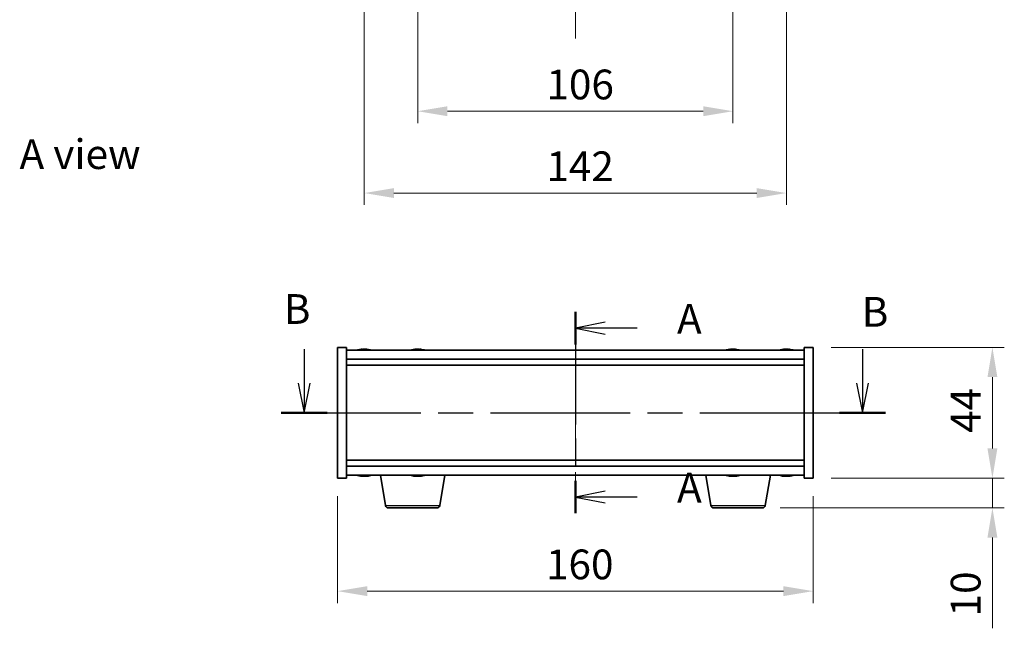
# Model space of a CAD drawing. Units: millimetres. Extents: x 43 to 6555, y 24 to 1148.
# Drawn here: x 1631 to 1962, y 542 to 746 of the extents above; entities that cross this region are included whole.
import ezdxf

# ---------------------------------------------------------------- set-up
doc = ezdxf.new("R2010")
doc.units = ezdxf.units.MM
doc.header["$LTSCALE"] = 3
doc.linetypes.add('CHAIN', pattern=[0.3543, 0.2362, -0.0295, 0.0591, -0.0295])
doc.layers.get('Defpoints').update_dxf_attribs({"lineweight": 25})
doc.layers.add('Centerline (ISO)', color=7, linetype='Continuous', lineweight=18, true_color=0x80ffff)
for name, color, linetype, lineweight in [('Dimension (ISO)', 7, 'Continuous', 18), ('Dimension (ISO) @ 1', 7, 'Continuous', 18), ('Section Line (ISO)', 7, 'CHAIN', 25), ('Symbol (ISO)', 7, 'Continuous', 18), ('Visible (ISO)', 7, 'Continuous', 35), ('Visible Narrow (ISO)', 7, 'Continuous', 25)]:
    doc.layers.add(name, color=color, linetype=linetype, lineweight=lineweight)
doc.styles.add('Note Text (TK)', font='txt')
doc.dimstyles.new('Default - Method 1b (TK)', dxfattribs={"dimscale": 3, "dimtxt": 2.5, "dimasz": 2.5, "dimexe": 1, "dimexo": 1.5, "dimgap": 1, "dimtad": 1, "dimtoh": 1, "dimrnd": 1e-08, "dimdsep": 46, "dimtxsty": 'Note Text (TK)', "dimcen": 0.09, "dimdle": 5, "dimclrd": 100, "dimclre": 100, "dimclrt": 7, "dimadec": 1, "dimazin": 1, "dimtfac": 1, "dimtmove": 0, "dimatfit": 3, "dimfxl": 0, "dimtolj": 1, "dimlwd": -1, "dimlwe": -1, "dimarcsym": 0})

# ---------------------------------------------------------------- blocks, each defined once
blk = doc.blocks.new('2dTransSection0')
at = {"layer": 'Section Line (ISO)', "linetype": 'CHAIN', "ltscale": 13.356772}
blk.add_line((162.349, 164.049), (162.349, 147.12), dxfattribs=at)
at = {"layer": 'Section Line (ISO)', "linetype": 'Continuous', "lineweight": 50}
for p, q in [((162.349, 164.049), (162.349, 161.317)), ((162.349, 149.852), (162.349, 147.12))]:
    blk.add_line(p, q, dxfattribs=at)
at = {"layer": 'Section Line (ISO)', "linetype": 'Continuous'}
for p, q in [((164.849, 163.183), (162.349, 162.683)), ((164.849, 162.683), (162.349, 162.683)), ((162.349, 162.683), (164.849, 162.183)), ((167.532, 162.683), (164.849, 162.683)), ((164.849, 148.986), (162.349, 148.486)), ((164.849, 148.486), (162.349, 148.486)), ((162.349, 148.486), (164.849, 147.986)), ((167.532, 148.486), (164.849, 148.486))]:
    blk.add_line(p, q, dxfattribs=at)
at = {"layer": 'Section Line (ISO)', "char_height": 2.5, "attachment_point": 7, "style": 'Note Text (TK)'}
for insert in [(170.897, 161.44), (170.897, 147.244)]:
    blk.add_mtext('A', dxfattribs=dict(at, insert=insert))
blk = doc.blocks.new('2dTransSection1')
at = {"layer": 'Section Line (ISO)', "linetype": 'Continuous'}
for p, q in [((139.55, 160.934), (139.55, 158.074)), ((186.486, 160.934), (186.486, 158.074)), ((139.05, 158.074), (139.55, 155.574)), ((139.55, 158.074), (139.55, 155.574)), ((139.55, 155.574), (140.05, 158.074)), ((185.986, 158.074), (186.486, 155.574)), ((186.486, 158.074), (186.486, 155.574)), ((186.486, 155.574), (186.986, 158.074))]:
    blk.add_line(p, q, dxfattribs=at)
at = {"layer": 'Section Line (ISO)', "linetype": 'CHAIN', "ltscale": 16.559278}
blk.add_line((137.617, 155.574), (188.419, 155.574), dxfattribs=at)
at = {"layer": 'Section Line (ISO)', "linetype": 'Continuous', "lineweight": 50}
for p, q in [((137.617, 155.574), (141.484, 155.574)), ((184.552, 155.574), (188.419, 155.574))]:
    blk.add_line(p, q, dxfattribs=at)
at = {"layer": 'Section Line (ISO)', "char_height": 2.5, "attachment_point": 7, "style": 'Note Text (TK)'}
for insert in [(137.836, 162.265), (186.425, 162.03)]:
    blk.add_mtext('B', dxfattribs=dict(at, insert=insert))
blk = doc.blocks.new('*D44')
at = {"layer": 'Defpoints', "color": 0, "transparency": 16777216}
for p in [(1737.89, 592.29), (1897.89, 592.29), (1897.89, 554.29)]:
    blk.add_point(p, dxfattribs=at)
at = {"layer": 'Dimension (ISO)', "color": 100, "transparency": 16777216}
for p, q in [((1737.89, 586.29), (1737.89, 550.29)), ((1897.89, 586.29), (1897.89, 550.29)), ((1747.89, 554.29), (1887.89, 554.29))]:
    blk.add_line(p, q, dxfattribs=at)
for points in [[(1747.89, 555.96), (1747.89, 552.63), (1737.89, 554.29)], [(1887.89, 555.96), (1887.89, 552.63), (1897.89, 554.29)]]:
    blk.add_solid(points, dxfattribs=at)
at = {"layer": 'Dimension (ISO)', "color": 7, "transparency": 16777216, "insert": (1808.01, 563.29), "char_height": 10, "attachment_point": 4, "style": 'Note Text (TK)'}
blk.add_mtext('\\A1;160', dxfattribs=at)
blk = doc.blocks.new('*D45')
at = {"layer": 'Defpoints', "color": 0, "transparency": 16777216}
for p in [(1897.89, 636.29), (1897.89, 592.29), (1958.15, 592.29)]:
    blk.add_point(p, dxfattribs=at)
at = {"layer": 'Dimension (ISO)', "color": 100, "transparency": 16777216}
for p, q in [((1903.89, 636.29), (1962.15, 636.29)), ((1958.15, 626.29), (1958.15, 602.29)), ((1903.89, 592.29), (1962.15, 592.29))]:
    blk.add_line(p, q, dxfattribs=at)
for points in [[(1956.49, 626.29), (1959.82, 626.29), (1958.15, 636.29)], [(1956.49, 602.29), (1959.82, 602.29), (1958.15, 592.29)]]:
    blk.add_solid(points, dxfattribs=at)
at = {"layer": 'Dimension (ISO)', "color": 7, "transparency": 16777216, "insert": (1949.15, 607.5), "char_height": 10, "attachment_point": 4, "rotation": 90, "style": 'Note Text (TK)'}
blk.add_mtext('\\A1;44', dxfattribs=at)
blk = doc.blocks.new('*D46')
at = {"layer": 'Defpoints', "color": 0, "transparency": 16777216}
for p in [(1897.89, 592.29), (1880.8, 582.29), (1958.15, 582.29)]:
    blk.add_point(p, dxfattribs=at)
at = {"layer": 'Dimension (ISO)', "color": 100, "transparency": 16777216}
for p, q in [((1958.15, 602.29), (1958.15, 612.29)), ((1903.89, 592.29), (1962.15, 592.29)), ((1958.15, 592.29), (1958.15, 582.29)), ((1886.8, 582.29), (1962.15, 582.29)), ((1958.15, 572.29), (1958.15, 541.79))]:
    blk.add_line(p, q, dxfattribs=at)
for points in [[(1956.49, 602.29), (1959.82, 602.29), (1958.15, 592.29)], [(1956.49, 572.29), (1959.82, 572.29), (1958.15, 582.29)]]:
    blk.add_solid(points, dxfattribs=at)
at = {"layer": 'Dimension (ISO)', "color": 7, "transparency": 16777216, "insert": (1949.15, 545.79), "char_height": 10, "attachment_point": 4, "rotation": 90, "style": 'Note Text (TK)'}
blk.add_mtext('\\A1;10', dxfattribs=at)
blk = doc.blocks.new('*D48')
at = {"layer": 'Defpoints', "color": 0, "transparency": 16777216}
for p in [(1764.89, 760.63), (1870.89, 760.63), (1870.89, 715.71)]:
    blk.add_point(p, dxfattribs=at)
at = {"layer": 'Dimension (ISO)', "color": 100, "transparency": 16777216}
for p, q in [((1764.89, 754.63), (1764.89, 711.71)), ((1870.89, 754.63), (1870.89, 711.71)), ((1774.89, 715.71), (1860.89, 715.71))]:
    blk.add_line(p, q, dxfattribs=at)
for points in [[(1774.89, 717.38), (1774.89, 714.05), (1764.89, 715.71)], [(1860.89, 717.38), (1860.89, 714.05), (1870.89, 715.71)]]:
    blk.add_solid(points, dxfattribs=at)
at = {"layer": 'Dimension (ISO)', "color": 7, "transparency": 16777216, "insert": (1808.15, 724.71), "char_height": 10, "attachment_point": 4, "style": 'Note Text (TK)'}
blk.add_mtext('\\A1;106', dxfattribs=at)
blk = doc.blocks.new('*D60')
at = {"layer": 'Defpoints', "color": 0, "transparency": 16777216}
for p in [(1746.89, 900.13), (1888.89, 900.13), (1888.89, 688.19)]:
    blk.add_point(p, dxfattribs=at)
at = {"layer": 'Dimension (ISO)', "color": 100, "transparency": 16777216}
for p, q in [((1746.89, 894.13), (1746.89, 684.19)), ((1888.89, 894.13), (1888.89, 684.19)), ((1756.89, 688.19), (1878.89, 688.19))]:
    blk.add_line(p, q, dxfattribs=at)
for points in [[(1756.89, 689.85), (1756.89, 686.52), (1746.89, 688.19)], [(1878.89, 689.85), (1878.89, 686.52), (1888.89, 688.19)]]:
    blk.add_solid(points, dxfattribs=at)
at = {"layer": 'Dimension (ISO)', "color": 7, "transparency": 16777216, "insert": (1808.12, 697.19), "char_height": 10, "attachment_point": 4, "style": 'Note Text (TK)'}
blk.add_mtext('\\A1;142', dxfattribs=at)

msp = doc.modelspace()

# ---------------------------------------------------------------- linework, layer by layer
at = {"layer": 'Centerline (ISO)', "linetype": 'CHAIN', "ltscale": 23.990969}
for p, q in [((1817.894, 1088.6344), (1817.894, 739.6344)), ((1817.894, 645.2947), (1817.894, 583.2947))]:
    msp.add_line(p, q, dxfattribs=at)
at = {"layer": 'Visible (ISO)'}
for p, q in [((1737.894, 636.2947), (1740.894, 636.2947)), ((1737.894, 592.2947), (1737.894, 636.2947)), ((1740.894, 592.2947), (1740.894, 636.2947)), ((1894.894, 636.2947), (1894.894, 592.2947)), ((1897.894, 636.2947), (1894.894, 636.2947)), ((1897.894, 636.2947), (1897.894, 592.2947)), ((1894.894, 635.2947), (1740.894, 635.2947)), ((1746.1013, 635.6009), (1746.1013, 635.6489)), ((1747.6868, 635.4783), (1747.6868, 635.6489)), ((1764.1013, 635.6009), (1764.1013, 635.6489)), ((1765.6868, 635.4783), (1765.6868, 635.6489)), ((1870.1013, 635.6009), (1870.1013, 635.6489)), ((1871.6868, 635.4783), (1871.6868, 635.6489)), ((1888.1013, 635.6009), (1888.1013, 635.6489)), ((1889.6868, 635.4783), (1889.6868, 635.6489)), ((1740.894, 632.2947), (1894.894, 632.2947)), ((1740.894, 630.2947), (1894.894, 630.2947)), ((1894.894, 598.2947), (1740.894, 598.2947)), ((1894.894, 596.2947), (1740.894, 596.2947)), ((1740.894, 593.2947), (1894.894, 593.2947)), ((1746.1013, 592.9885), (1746.1013, 592.9404)), ((1747.6868, 593.111), (1747.6868, 592.9404)), ((1754.0048, 583.1303), (1752.3107, 593.2947)), ((1764.0782, 593.1112), (1764.0782, 592.9383)), ((1765.7099, 593.0089), (1765.7099, 592.9383)), ((1772.2833, 583.1303), (1773.9774, 593.2947)), ((1863.5048, 583.1303), (1861.8107, 593.2947)), ((1870.1013, 592.9885), (1870.1013, 592.9404)), ((1871.6868, 593.111), (1871.6868, 592.9404)), ((1881.7833, 583.1303), (1883.4774, 593.2947)), ((1888.1013, 592.9885), (1888.1013, 592.9404)), ((1889.6868, 593.111), (1889.6868, 592.9404)), ((1737.894, 592.2947), (1740.894, 592.2947)), ((1897.894, 592.2947), (1894.894, 592.2947)), ((1771.2969, 582.2947), (1754.9912, 582.2947)), ((1880.7969, 582.2947), (1864.4912, 582.2947))]:
    msp.add_line(p, q, dxfattribs=at)
for centre, radius, start, end in [((1746.894, 627.5444), 8.1502, 96.162764, 108.025004), ((1746.894, 627.5444), 8.1502, 71.974996, 83.837236), ((1764.894, 627.5444), 8.1502, 96.162764, 108.025004), ((1764.894, 627.5444), 8.1502, 71.974996, 83.837236), ((1870.894, 627.5444), 8.1502, 96.162764, 108.025004), ((1870.894, 627.5444), 8.1502, 71.974996, 83.837236), ((1888.894, 627.5444), 8.1502, 96.162764, 108.025005), ((1888.894, 627.5444), 8.1502, 71.974995, 83.837236), ((1746.894, 601.0449), 8.1502, 251.974995, 263.837236), ((1746.894, 601.0449), 8.1502, 276.162764, 288.025005), ((1764.894, 601.0449), 8.1502, 251.974995, 264.042569), ((1764.894, 601.0449), 8.1502, 275.957431, 288.025005), ((1870.894, 601.0449), 8.1502, 251.974995, 263.837236), ((1870.894, 601.0449), 8.1502, 276.162764, 288.025005), ((1888.894, 601.0449), 8.1502, 251.974995, 263.837236), ((1888.894, 601.0449), 8.1502, 276.162764, 288.025005), ((1754.9912, 583.2947), 1, 189.462322, 270), ((1771.2969, 583.2947), 1, 270, 350.537678), ((1864.4912, 583.2947), 1, 189.462322, 270), ((1880.7969, 583.2947), 1, 270, 350.537678)]:
    msp.add_arc(centre, radius, start, end, dxfattribs=at)
for centre, major_axis, ratio, start_param, end_param in [((1746.6951, 627.5444), (0, 8.1418), 0.84312429, 0.13675912, 0.22922414), ((1745.3343, 627.5444), (0, 7.9375), 0.53771873, 6.23655411, 6.3298165), ((1747.093, 627.5444), (0, 8.1418), 0.84312429, 0.13675912, 0.22922414), ((1746.5821, 627.5444), (0, 8.1418), 0.53771873, 6.05396117, 6.14642619), ((1747.8888, 627.5444), (0, 7.9375), 0.84312429, 6.23655411, 6.3298165), ((1746.6951, 627.5444), (0, 8.1418), 0.84312429, 6.13821265, 6.14642619), ((1747.206, 627.5444), (0, 8.1418), 0.53771873, 6.05396117, 6.14642619), ((1764.6951, 627.5444), (0, 8.1418), 0.84312429, 0.13675912, 0.22922414), ((1763.3343, 627.5444), (0, 7.9375), 0.53771873, 6.23655411, 6.3298165), ((1765.093, 627.5444), (0, 8.1418), 0.84312429, 0.13675912, 0.22922414), ((1764.5821, 627.5444), (0, 8.1418), 0.53771873, 6.05396117, 6.14642619), ((1765.8888, 627.5444), (0, 7.9375), 0.84312429, 6.23655411, 6.3298165), ((1764.6951, 627.5444), (0, 8.1418), 0.84312429, 6.13821265, 6.14642619), ((1765.206, 627.5444), (0, 8.1418), 0.53771873, 6.05396117, 6.14642619), ((1870.6951, 627.5444), (0, 8.1418), 0.84312429, 0.13675912, 0.22922414), ((1869.3343, 627.5444), (0, 7.9375), 0.53771873, 6.23655411, 6.3298165), ((1871.093, 627.5444), (0, 8.1418), 0.84312429, 0.13675912, 0.22922414), ((1870.5821, 627.5444), (0, 8.1418), 0.53771873, 6.05396117, 6.14642619), ((1871.8888, 627.5444), (0, 7.9375), 0.84312429, 6.23655411, 6.3298165), ((1870.6951, 627.5444), (0, 8.1418), 0.84312429, 6.13821265, 6.14642619), ((1871.206, 627.5444), (0, 8.1418), 0.53771873, 6.05396117, 6.14642619), ((1888.6951, 627.5444), (0, 8.1418), 0.84312429, 0.13675912, 0.22922414), ((1887.3343, 627.5444), (0, 7.9375), 0.53771873, 6.23655411, 6.3298165), ((1889.093, 627.5444), (0, 8.1418), 0.84312429, 0.13675912, 0.22922414), ((1888.5821, 627.5444), (0, 8.1418), 0.53771873, 6.05396117, 6.14642619), ((1889.8888, 627.5444), (0, 7.9375), 0.84312429, 6.23655411, 6.3298165), ((1888.6951, 627.5444), (0, 8.1418), 0.84312429, 6.13821265, 6.14642619), ((1889.206, 627.5444), (0, 8.1418), 0.53771873, 6.05396117, 6.14642619), ((1745.3343, 601.0449), (0, -7.9375), 0.53771873, 6.23655411, 6.3298165), ((1746.6951, 601.0449), (0, -8.1418), 0.84312429, 6.05396117, 6.14642619), ((1747.093, 601.0449), (0, -8.1418), 0.84312429, 6.05396117, 6.14642619), ((1746.5821, 601.0449), (0, -8.1418), 0.53771873, 0.13675912, 0.22922414), ((1747.8888, 601.0449), (0, -7.9375), 0.84312429, 6.23655411, 6.3298165), ((1746.6951, 601.0449), (0, -8.1418), 0.84312429, 0.13675912, 0.14497266), ((1747.206, 601.0449), (0, -8.1418), 0.53771873, 0.13675912, 0.22922414), ((1764.5999, 601.0449), (0, -8.1418), 0.60673699, 6.05396117, 6.14642619), ((1763.7716, 601.0449), (0, -7.9375), 0.79490265, 6.23655411, 6.3298165), ((1765.1882, 601.0449), (0, -8.1418), 0.60673699, 6.05396117, 6.14642619), ((1765.1185, 601.0449), (0, -8.1418), 0.79490265, 6.1217432, 6.14642619), ((1764.6695, 601.0449), (0, -8.1418), 0.79490265, 0.13675912, 0.22922414), ((1765.1185, 601.0449), (0, -8.1418), 0.79490265, 0.13675912, 0.22922414), ((1766.3646, 601.0449), (0, -7.9375), 0.60673699, 6.23655411, 6.3298165), ((1869.3343, 601.0449), (0, -7.9375), 0.53771873, 6.23655411, 6.3298165), ((1870.6951, 601.0449), (0, -8.1418), 0.84312429, 6.05396117, 6.14642619), ((1871.093, 601.0449), (0, -8.1418), 0.84312429, 6.05396117, 6.14642619), ((1870.5821, 601.0449), (0, -8.1418), 0.53771873, 0.13675912, 0.22922414), ((1871.8888, 601.0449), (0, -7.9375), 0.84312429, 6.23655411, 6.3298165), ((1870.6951, 601.0449), (0, -8.1418), 0.84312429, 0.13675912, 0.14497266), ((1871.206, 601.0449), (0, -8.1418), 0.53771873, 0.13675912, 0.22922414), ((1887.3343, 601.0449), (0, -7.9375), 0.53771873, 6.23655411, 6.3298165), ((1888.6951, 601.0449), (0, -8.1418), 0.84312429, 6.05396117, 6.14642619), ((1889.093, 601.0449), (0, -8.1418), 0.84312429, 6.05396117, 6.14642619), ((1888.5821, 601.0449), (0, -8.1418), 0.53771873, 0.13675912, 0.22922414), ((1889.8888, 601.0449), (0, -7.9375), 0.84312429, 6.23655411, 6.3298165), ((1888.6951, 601.0449), (0, -8.1418), 0.84312429, 0.13675912, 0.14497266), ((1889.206, 601.0449), (0, -8.1418), 0.53771873, 0.13675912, 0.22922414)]:
    msp.add_ellipse(centre, major_axis=major_axis, ratio=ratio, start_param=start_param, end_param=end_param, dxfattribs=at)
for points, knots in [([(1745.7592, 635.6102), (1745.8371, 635.623), (1745.9107, 635.634), (1746.024, 635.6487), (1746.0637, 635.6523), (1746.0951, 635.6523), (1746.1011, 635.6512), (1746.1011, 635.6489)], [0.1131992707, 0.1131992707, 0.1131992707, 0.1131992707, 0.1411838112, 0.1411838112, 0.1691683517, 0.1691683517, 0.18482489, 0.18482489, 0.18482489, 0.18482489]), ([(1747.179, 635.6102), (1747.1293, 635.623), (1747.0605, 635.634), (1746.8989, 635.6487), (1746.8059, 635.6523), (1746.6238, 635.6523), (1746.5227, 635.6487), (1746.3284, 635.634), (1746.235, 635.623), (1746.1571, 635.6102)], [0.225164225, 0.225164225, 0.225164225, 0.225164225, 0.253148765, 0.253148765, 0.281133306, 0.281133306, 0.309117846, 0.309117846, 0.337102387, 0.337102387, 0.337102387, 0.337102387]), ([(1746.8941, 635.6475), (1746.9519, 635.6507), (1747.013, 635.6523), (1747.1643, 635.6523), (1747.2654, 635.6487), (1747.4597, 635.634), (1747.553, 635.623), (1747.631, 635.6102)], [0.0374615918, 0.0374615918, 0.0374615918, 0.0374615918, 0.0559690811, 0.0559690811, 0.0839536216, 0.0839536216, 0.1119381621, 0.1119381621, 0.1119381621, 0.1119381621]), ([(1747.7691, 635.6475), (1747.7395, 635.6507), (1747.7176, 635.6523), (1747.6841, 635.6523), (1747.6809, 635.6487), (1747.7155, 635.634), (1747.7532, 635.623), (1747.8029, 635.6102)], [0.3758250874, 0.3758250874, 0.3758250874, 0.3758250874, 0.3943325766, 0.3943325766, 0.4223171172, 0.4223171172, 0.4503016577, 0.4503016577, 0.4503016577, 0.4503016577]), ([(1763.7592, 635.6102), (1763.8371, 635.623), (1763.9107, 635.634), (1764.024, 635.6487), (1764.0637, 635.6523), (1764.0951, 635.6523), (1764.1011, 635.6512), (1764.1011, 635.6489)], [0.1131992707, 0.1131992707, 0.1131992707, 0.1131992707, 0.1411838112, 0.1411838112, 0.1691683517, 0.1691683517, 0.18482489, 0.18482489, 0.18482489, 0.18482489]), ([(1765.179, 635.6102), (1765.1293, 635.623), (1765.0605, 635.634), (1764.8989, 635.6487), (1764.8059, 635.6523), (1764.6238, 635.6523), (1764.5227, 635.6487), (1764.3284, 635.634), (1764.235, 635.623), (1764.1571, 635.6102)], [0.225164225, 0.225164225, 0.225164225, 0.225164225, 0.253148765, 0.253148765, 0.281133306, 0.281133306, 0.309117846, 0.309117846, 0.337102387, 0.337102387, 0.337102387, 0.337102387]), ([(1764.8941, 635.6475), (1764.9519, 635.6507), (1765.013, 635.6523), (1765.1643, 635.6523), (1765.2654, 635.6487), (1765.4597, 635.634), (1765.553, 635.623), (1765.631, 635.6102)], [0.0374615918, 0.0374615918, 0.0374615918, 0.0374615918, 0.0559690811, 0.0559690811, 0.0839536216, 0.0839536216, 0.1119381621, 0.1119381621, 0.1119381621, 0.1119381621]), ([(1765.7691, 635.6475), (1765.7395, 635.6507), (1765.7176, 635.6523), (1765.6841, 635.6523), (1765.6809, 635.6487), (1765.7155, 635.634), (1765.7532, 635.623), (1765.8029, 635.6102)], [0.3758250874, 0.3758250874, 0.3758250874, 0.3758250874, 0.3943325766, 0.3943325766, 0.4223171172, 0.4223171172, 0.4503016577, 0.4503016577, 0.4503016577, 0.4503016577]), ([(1869.7592, 635.6102), (1869.8371, 635.623), (1869.9107, 635.634), (1870.024, 635.6487), (1870.0637, 635.6523), (1870.0951, 635.6523), (1870.1011, 635.6512), (1870.1011, 635.6489)], [0.1131992707, 0.1131992707, 0.1131992707, 0.1131992707, 0.1411838112, 0.1411838112, 0.1691683517, 0.1691683517, 0.1848248899, 0.1848248899, 0.1848248899, 0.1848248899]), ([(1871.179, 635.6102), (1871.1293, 635.623), (1871.0605, 635.634), (1870.8989, 635.6487), (1870.8059, 635.6523), (1870.6238, 635.6523), (1870.5227, 635.6487), (1870.3284, 635.634), (1870.235, 635.623), (1870.1571, 635.6102)], [0.225164225, 0.225164225, 0.225164225, 0.225164225, 0.253148765, 0.253148765, 0.281133306, 0.281133306, 0.309117846, 0.309117846, 0.337102387, 0.337102387, 0.337102387, 0.337102387]), ([(1870.8941, 635.6475), (1870.9519, 635.6507), (1871.013, 635.6523), (1871.1643, 635.6523), (1871.2654, 635.6487), (1871.4597, 635.634), (1871.553, 635.623), (1871.631, 635.6102)], [0.0374615919, 0.0374615919, 0.0374615919, 0.0374615919, 0.0559690811, 0.0559690811, 0.0839536216, 0.0839536216, 0.1119381621, 0.1119381621, 0.1119381621, 0.1119381621]), ([(1871.7691, 635.6475), (1871.7395, 635.6507), (1871.7176, 635.6523), (1871.6841, 635.6523), (1871.6809, 635.6487), (1871.7155, 635.634), (1871.7532, 635.623), (1871.8029, 635.6102)], [0.3758250875, 0.3758250875, 0.3758250875, 0.3758250875, 0.3943325766, 0.3943325766, 0.4223171172, 0.4223171172, 0.4503016577, 0.4503016577, 0.4503016577, 0.4503016577]), ([(1887.7592, 635.6102), (1887.8371, 635.623), (1887.9107, 635.634), (1888.024, 635.6487), (1888.0637, 635.6523), (1888.0951, 635.6523), (1888.1011, 635.6512), (1888.1011, 635.6489)], [0.1131992707, 0.1131992707, 0.1131992707, 0.1131992707, 0.1411838112, 0.1411838112, 0.1691683517, 0.1691683517, 0.18482489, 0.18482489, 0.18482489, 0.18482489]), ([(1889.179, 635.6102), (1889.1293, 635.623), (1889.0605, 635.634), (1888.8989, 635.6487), (1888.8059, 635.6523), (1888.6238, 635.6523), (1888.5227, 635.6487), (1888.3284, 635.634), (1888.235, 635.623), (1888.1571, 635.6102)], [0.225164225, 0.225164225, 0.225164225, 0.225164225, 0.253148765, 0.253148765, 0.281133306, 0.281133306, 0.309117846, 0.309117846, 0.337102387, 0.337102387, 0.337102387, 0.337102387]), ([(1888.8941, 635.6475), (1888.9519, 635.6507), (1889.013, 635.6523), (1889.1643, 635.6523), (1889.2654, 635.6487), (1889.4597, 635.634), (1889.553, 635.623), (1889.631, 635.6102)], [0.0374615918, 0.0374615918, 0.0374615918, 0.0374615918, 0.0559690811, 0.0559690811, 0.0839536216, 0.0839536216, 0.1119381621, 0.1119381621, 0.1119381621, 0.1119381621]), ([(1889.7691, 635.6475), (1889.7395, 635.6507), (1889.7176, 635.6523), (1889.6841, 635.6523), (1889.6809, 635.6487), (1889.7155, 635.634), (1889.7532, 635.623), (1889.8029, 635.6102)], [0.3758250875, 0.3758250875, 0.3758250875, 0.3758250875, 0.3943325766, 0.3943325766, 0.4223171172, 0.4223171172, 0.4503016577, 0.4503016577, 0.4503016577, 0.4503016577]), ([(1746.1011, 592.9404), (1746.1011, 592.9382), (1746.0951, 592.937), (1746.0637, 592.937), (1746.024, 592.9406), (1745.9107, 592.9553), (1745.8371, 592.9664), (1745.7592, 592.9791)], [0.0403125428, 0.0403125428, 0.0403125428, 0.0403125428, 0.0559690811, 0.0559690811, 0.0839536216, 0.0839536216, 0.1119381621, 0.1119381621, 0.1119381621, 0.1119381621]), ([(1746.1571, 592.9791), (1746.235, 592.9664), (1746.3284, 592.9553), (1746.5227, 592.9406), (1746.6238, 592.937), (1746.8059, 592.937), (1746.8989, 592.9406), (1747.0605, 592.9553), (1747.1293, 592.9664), (1747.179, 592.9791)], [0.338363496, 0.338363496, 0.338363496, 0.338363496, 0.366348036, 0.366348036, 0.394332577, 0.394332577, 0.422317117, 0.422317117, 0.450301658, 0.450301658, 0.450301658, 0.450301658]), ([(1747.631, 592.9791), (1747.553, 592.9664), (1747.4597, 592.9553), (1747.2654, 592.9406), (1747.1643, 592.937), (1747.013, 592.937), (1746.9519, 592.9386), (1746.8941, 592.9418)], [0.1131992707, 0.1131992707, 0.1131992707, 0.1131992707, 0.1411838112, 0.1411838112, 0.1691683517, 0.1691683517, 0.1876758409, 0.1876758409, 0.1876758409, 0.1876758409]), ([(1747.8029, 592.9791), (1747.7532, 592.9664), (1747.7155, 592.9553), (1747.6809, 592.9406), (1747.6841, 592.937), (1747.7176, 592.937), (1747.7395, 592.9386), (1747.7691, 592.9418)], [0.2251642249, 0.2251642249, 0.2251642249, 0.2251642249, 0.2531487654, 0.2531487654, 0.2811333059, 0.2811333059, 0.2996407951, 0.2996407951, 0.2996407951, 0.2996407951]), ([(1764.048, 592.9387), (1764.0588, 592.9376), (1764.0667, 592.937), (1764.0841, 592.937), (1764.0787, 592.9406), (1764.0279, 592.9553), (1763.9825, 592.9664), (1763.9264, 592.9791)], [0.2700771693, 0.2700771693, 0.2700771693, 0.2700771693, 0.2811333059, 0.2811333059, 0.3091178465, 0.3091178465, 0.337102387, 0.337102387, 0.337102387, 0.337102387]), ([(1764.894, 592.9387), (1764.8572, 592.9376), (1764.8202, 592.937), (1764.6912, 592.937), (1764.5902, 592.9406), (1764.3995, 592.9553), (1764.3096, 592.9664), (1764.2362, 592.9791)], [0.3832764399, 0.3832764399, 0.3832764399, 0.3832764399, 0.3943325766, 0.3943325766, 0.4223171172, 0.4223171172, 0.4503016577, 0.4503016577, 0.4503016577, 0.4503016577]), ([(1764.5147, 592.9791), (1764.5707, 592.9664), (1764.6454, 592.9553), (1764.816, 592.9406), (1764.912, 592.937), (1765.0969, 592.937), (1765.1978, 592.9406), (1765.3886, 592.9553), (1765.4784, 592.9664), (1765.5519, 592.9791)], [0.113199271, 0.113199271, 0.113199271, 0.113199271, 0.141183811, 0.141183811, 0.169168352, 0.169168352, 0.197152892, 0.197152892, 0.225137433, 0.225137433, 0.225137433, 0.225137433]), ([(1766.0009, 592.9791), (1765.9274, 592.9664), (1765.8599, 592.9553), (1765.7606, 592.9406), (1765.7289, 592.937), (1765.7121, 592.937), (1765.71, 592.9375), (1765.71, 592.9383)], [0, 0, 0, 0, 0.0279845405, 0.0279845405, 0.0559690811, 0.0559690811, 0.0656539471, 0.0656539471, 0.0656539471, 0.0656539471]), ([(1870.1011, 592.9404), (1870.1011, 592.9382), (1870.0951, 592.937), (1870.0637, 592.937), (1870.024, 592.9406), (1869.9107, 592.9553), (1869.8371, 592.9664), (1869.7592, 592.9791)], [0.0403125428, 0.0403125428, 0.0403125428, 0.0403125428, 0.0559690811, 0.0559690811, 0.0839536216, 0.0839536216, 0.1119381621, 0.1119381621, 0.1119381621, 0.1119381621]), ([(1870.1571, 592.9791), (1870.235, 592.9664), (1870.3284, 592.9553), (1870.5227, 592.9406), (1870.6238, 592.937), (1870.8059, 592.937), (1870.8989, 592.9406), (1871.0605, 592.9553), (1871.1293, 592.9664), (1871.179, 592.9791)], [0.338363496, 0.338363496, 0.338363496, 0.338363496, 0.366348036, 0.366348036, 0.394332577, 0.394332577, 0.422317117, 0.422317117, 0.450301658, 0.450301658, 0.450301658, 0.450301658]), ([(1871.631, 592.9791), (1871.553, 592.9664), (1871.4597, 592.9553), (1871.2654, 592.9406), (1871.1643, 592.937), (1871.013, 592.937), (1870.9519, 592.9386), (1870.8941, 592.9418)], [0.1131992707, 0.1131992707, 0.1131992707, 0.1131992707, 0.1411838112, 0.1411838112, 0.1691683517, 0.1691683517, 0.1876758409, 0.1876758409, 0.1876758409, 0.1876758409]), ([(1871.8029, 592.9791), (1871.7532, 592.9664), (1871.7155, 592.9553), (1871.6809, 592.9406), (1871.6841, 592.937), (1871.7176, 592.937), (1871.7395, 592.9386), (1871.7691, 592.9418)], [0.2251642249, 0.2251642249, 0.2251642249, 0.2251642249, 0.2531487654, 0.2531487654, 0.2811333059, 0.2811333059, 0.299640795, 0.299640795, 0.299640795, 0.299640795]), ([(1888.1011, 592.9404), (1888.1011, 592.9382), (1888.0951, 592.937), (1888.0637, 592.937), (1888.024, 592.9406), (1887.9107, 592.9553), (1887.8371, 592.9664), (1887.7592, 592.9791)], [0.0403125428, 0.0403125428, 0.0403125428, 0.0403125428, 0.0559690811, 0.0559690811, 0.0839536216, 0.0839536216, 0.1119381621, 0.1119381621, 0.1119381621, 0.1119381621]), ([(1888.1571, 592.9791), (1888.235, 592.9664), (1888.3284, 592.9553), (1888.5227, 592.9406), (1888.6238, 592.937), (1888.8059, 592.937), (1888.8989, 592.9406), (1889.0605, 592.9553), (1889.1293, 592.9664), (1889.179, 592.9791)], [0.338363496, 0.338363496, 0.338363496, 0.338363496, 0.366348036, 0.366348036, 0.394332577, 0.394332577, 0.422317117, 0.422317117, 0.450301658, 0.450301658, 0.450301658, 0.450301658]), ([(1889.631, 592.9791), (1889.553, 592.9664), (1889.4597, 592.9553), (1889.2654, 592.9406), (1889.1643, 592.937), (1889.013, 592.937), (1888.9519, 592.9386), (1888.8941, 592.9418)], [0.1131992707, 0.1131992707, 0.1131992707, 0.1131992707, 0.1411838112, 0.1411838112, 0.1691683517, 0.1691683517, 0.1876758409, 0.1876758409, 0.1876758409, 0.1876758409]), ([(1889.8029, 592.9791), (1889.7532, 592.9664), (1889.7155, 592.9553), (1889.6809, 592.9406), (1889.6841, 592.937), (1889.7176, 592.937), (1889.7395, 592.9386), (1889.7691, 592.9418)], [0.2251642249, 0.2251642249, 0.2251642249, 0.2251642249, 0.2531487654, 0.2531487654, 0.2811333059, 0.2811333059, 0.2996407951, 0.2996407951, 0.2996407951, 0.2996407951])]:
    msp.add_open_spline(points, degree=3, knots=knots, dxfattribs=at)
at = {"layer": 'Visible Narrow (ISO)'}
for p, q in [((1745.7592, 635.5311), (1745.7592, 635.6102)), ((1747.631, 635.6102), (1747.631, 635.476)), ((1747.8029, 635.6102), (1747.8029, 635.4813)), ((1763.7592, 635.5311), (1763.7592, 635.6102)), ((1765.631, 635.6102), (1765.631, 635.476)), ((1765.8029, 635.6102), (1765.8029, 635.4813)), ((1869.7592, 635.5311), (1869.7592, 635.6102)), ((1871.631, 635.6102), (1871.631, 635.476)), ((1871.8029, 635.6102), (1871.8029, 635.4813)), ((1887.7592, 635.5311), (1887.7592, 635.6102)), ((1889.631, 635.6102), (1889.631, 635.476)), ((1889.8029, 635.6102), (1889.8029, 635.4813)), ((1745.7592, 592.9791), (1745.7592, 593.0582)), ((1747.631, 593.1133), (1747.631, 592.9791)), ((1747.8029, 593.1081), (1747.8029, 592.9791)), ((1763.9264, 592.9791), (1763.9264, 593.1098)), ((1764.2362, 592.9791), (1764.2362, 593.0557)), ((1766.0009, 593.0772), (1766.0009, 592.9791)), ((1869.7592, 592.9791), (1869.7592, 593.0582)), ((1871.631, 593.1133), (1871.631, 592.9791)), ((1871.8029, 593.1081), (1871.8029, 592.9791)), ((1887.7592, 592.9791), (1887.7592, 593.0582)), ((1889.631, 593.1133), (1889.631, 592.9791)), ((1889.8029, 593.1081), (1889.8029, 592.9791)), ((1754.0048, 583.1303), (1772.2833, 583.1303)), ((1863.5048, 583.1303), (1881.7833, 583.1303))]:
    msp.add_line(p, q, dxfattribs=at)

# ---------------------------------------------------------------- block references
at = {"layer": 'Section Line (ISO)', "xscale": 4, "yscale": 4, "zscale": 4}
for name in ['2dTransSection1', '2dTransSection0']:
    msp.add_blockref(name, (1168.5, -8), dxfattribs=at)

# ---------------------------------------------------------------- texts
at = {"layer": 'Symbol (ISO)', "color": 7, "insert": (1630.9655, 701.2789), "char_height": 10, "width": 41.520467, "attachment_point": 4, "line_spacing_factor": 1.5, "style": 'Note Text (TK)'}
msp.add_mtext('{\\fＭＳ Ｐゴシック|b0|i0;A view}', dxfattribs=at)

# ---------------------------------------------------------------- dimensions: what is measured, and where the dimension line sits
at = {"layer": 'Dimension (ISO) @ 1', "color": 100, "true_color": 0x00ff3f}
for base, p1, p2, angle, override, picture, middle in [((1888.894, 688.1856), (1746.894, 900.1344), (1888.894, 900.1344), 180, {"dimscale": 1, "dimtxt": 10, "dimasz": 10, "dimexe": 4, "dimexo": 6, "dimgap": 4, "dimtoh": 0, "dimdec": 2, "dimcen": 0.36, "dimtol": 0, "dimlim": 0, "dimtp": 0, "dimtm": 0, "dimtdec": 2, "dimtix": 0, "dimtofl": 0, "dimtmove": 0, "dimatfit": 1}, '*D60', (1817.894, 688.1856)), ((1870.894, 715.7141), (1764.894, 760.6344), (1870.894, 760.6344), 180, {"dimscale": 1, "dimtxt": 10, "dimasz": 10, "dimexe": 4, "dimexo": 6, "dimgap": 4, "dimtoh": 0, "dimdec": 2, "dimcen": 0.36, "dimtol": 0, "dimlim": 0, "dimtp": 0, "dimtm": 0, "dimtdec": 2, "dimtix": 0, "dimtofl": 0, "dimtmove": 0, "dimatfit": 1}, '*D48', (1817.894, 715.7141)), ((1958.1525, 592.2947), (1897.894, 636.2947), (1897.894, 592.2947), 90, {"dimscale": 1, "dimtxt": 10, "dimasz": 10, "dimexe": 4, "dimexo": 6, "dimgap": 4, "dimtoh": 0, "dimdec": 2, "dimcen": 0.36, "dimtol": 0, "dimlim": 0, "dimtp": 0, "dimtm": 0, "dimtdec": 2, "dimtix": 0, "dimtofl": 0, "dimtmove": 0, "dimatfit": 1}, '*D45', (1958.1525, 614.2947)), ((1958.1525, 582.2947), (1897.894, 592.2947), (1880.7969, 582.2947), 270, {"dimscale": 1, "dimtxt": 10, "dimasz": 10, "dimexe": 4, "dimexo": 6, "dimgap": 4, "dimtoh": 0, "dimdec": 2, "dimcen": 0.36, "dimtol": 0, "dimlim": 0, "dimtp": 0, "dimtm": 0, "dimtdec": 2, "dimtix": 0, "dimtofl": 1, "dimtmove": 0, "dimatfit": 1}, '*D46', (1958.1525, 552.0447)), ((1897.894, 554.2947), (1737.894, 592.2947), (1897.894, 592.2947), 180, {"dimscale": 1, "dimtxt": 10, "dimasz": 10, "dimexe": 4, "dimexo": 6, "dimgap": 4, "dimtoh": 0, "dimdec": 2, "dimcen": 0.36, "dimtol": 0, "dimlim": 0, "dimtp": 0, "dimtm": 0, "dimtdec": 2, "dimtix": 0, "dimtofl": 0, "dimtmove": 0, "dimatfit": 1}, '*D44', (1817.894, 554.2947))]:
    dim = msp.add_linear_dim(base=base, p1=p1, p2=p2, angle=angle, dimstyle='Default - Method 1b (TK)', override=override, dxfattribs=at)
    dim.commit()
    dim.dimension.update_dxf_attribs({"geometry": picture, "text_midpoint": middle, "dimtype": 128})

doc.saveas('drawing.dxf')
